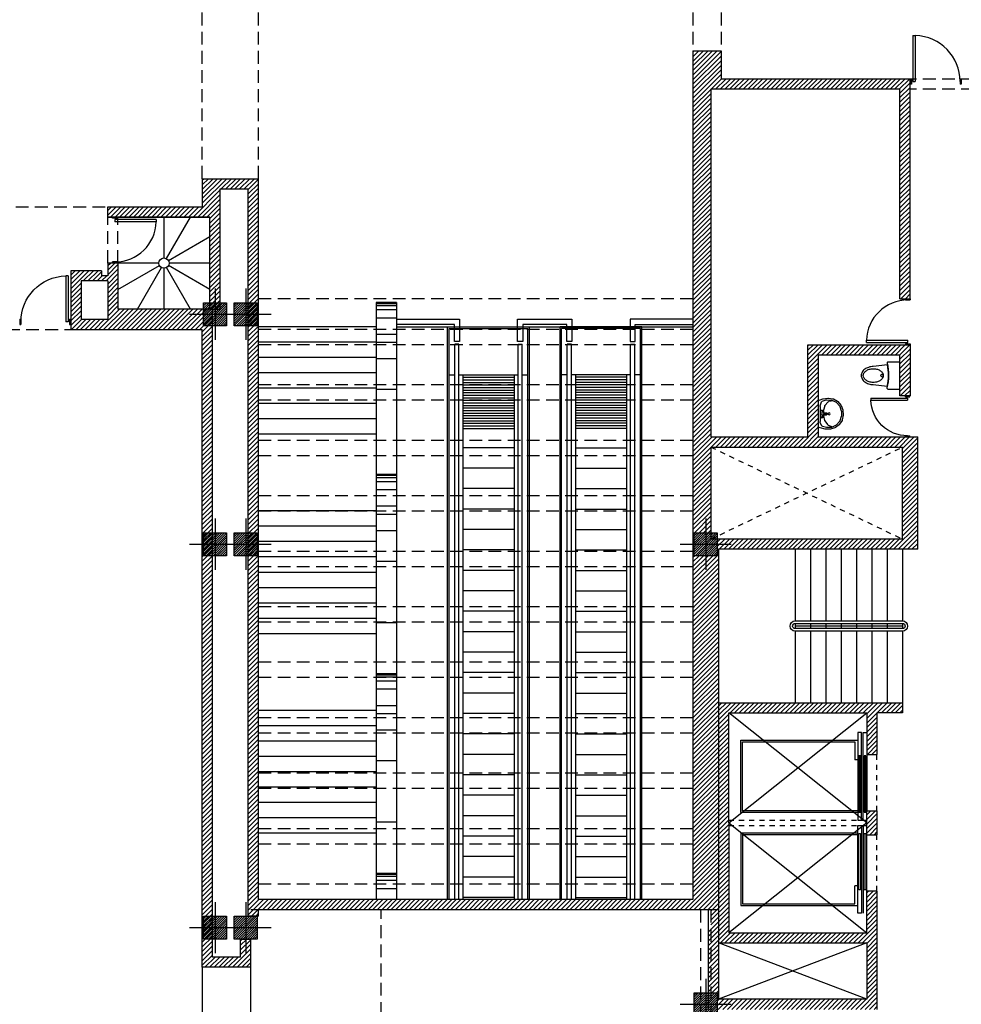
# Model space of a CAD drawing. Units: millimetres. Extents: x -1 to 166, y -10 to 76.
# Drawn here: x 62 to 80, y 45 to 64 of the extents above; entities that cross this region are included whole.
import ezdxf

# ---------------------------------------------------------------- set-up
doc = ezdxf.new("R2010")
doc.units = ezdxf.units.MM
doc.linetypes.add('HIDDEN', pattern=[0.375, 0.25, -0.125])
for name, color, linetype in [('M14 Planta alta$0$Barandal', 1, 'Continuous'), ('M14 Planta alta$0$columnas', 2, 'Continuous'), ('M14 Planta alta$0$elevador', 1, 'Continuous'), ('M14 Planta alta$0$escaleras', 5, 'Continuous'), ('M14 Planta alta$0$HATCH', 8, 'Continuous'), ('M14 Planta alta$0$MB', 4, 'Continuous'), ('M14 Planta alta$0$MUEBAN', 2, 'Continuous'), ('M14 Planta alta$0$Muebles', 1, 'Continuous'), ('M14 Planta alta$0$Muros', 6, 'Continuous'), ('M14 Planta alta$0$PISO', 5, 'Continuous'), ('M14 Planta alta$0$Proy', 1, 'HIDDEN'), ('M14 Planta alta$0$Puertas', 1, 'Continuous'), ('M14 Planta alta$0$TRAMA', 7, 'Continuous'), ('M14 Planta alta$1$escaleras', 5, 'Continuous'), ('M14 Planta alta$1$Muros', 6, 'Continuous'), ('Muros', 6, 'Continuous')]:
    doc.layers.add(name, color=color, linetype=linetype)
pattern_1 = [(45, (-0.02047, -0.009093), (-0.04490128, 0.04490128), [])]

# ---------------------------------------------------------------- blocks, each defined once
blk = doc.blocks.new('M14 Planta alta$0$esc-elec-cortada')
at = {"layer": 'M14 Planta alta$1$escaleras', "color": 1, "linetype": 'Continuous'}
for p, q in [((-11.2, 0), (0, 0)), ((0, 0), (0, -1.6)), ((-11.2, -0.03), (-0.03, -0.03)), ((-11.2, -0.141), (-0.335, -0.141)), ((-0.935, -0.03), (-0.935, -0.141)), ((-0.335, -0.221), (-0.335, -0.141)), ((-0.03, -0.03), (-0.03, -1.57)), ((-11.2, -0.221), (-0.335, -0.221)), ((-11.2, -0.221), (-0.335, -0.221)), ((-0.935, -0.3), (-11.2, -0.3)), ((-11.1615, -1.3), (-11.1615, -0.3)), ((-10.7615, -1.3), (-10.7615, -0.3)), ((-10.3615, -1.3), (-10.3615, -0.3)), ((-9.9615, -1.3), (-9.9615, -0.3)), ((-9.5615, -1.3), (-9.5615, -0.3)), ((-9.1615, -1.3), (-9.1615, -0.3)), ((-8.7615, -1.3), (-8.7615, -0.3)), ((-8.3615, -1.3), (-8.3615, -0.3)), ((-7.9615, -1.3), (-7.9615, -0.3)), ((-7.5615, -1.3), (-7.5615, -0.3)), ((-7.1615, -1.3), (-7.1615, -0.3)), ((-6.7615, -1.3), (-6.7615, -0.3)), ((-6.3615, -1.3), (-6.3615, -0.3)), ((-5.9615, -1.3), (-5.9615, -0.3)), ((-5.5615, -1.3), (-5.5615, -0.3)), ((-5.1615, -1.3), (-5.1615, -0.3)), ((-4.7615, -1.3), (-4.7615, -0.3)), ((-4.3615, -1.3), (-4.3615, -0.3)), ((-3.9615, -1.3), (-3.9615, -0.3)), ((-3.5615, -1.3), (-3.5615, -0.3)), ((-3.1615, -1.3), (-3.1615, -0.3)), ((-2.7615, -1.3), (-2.7615, -0.3)), ((-2.3615, -1.3), (-2.3615, -0.3)), ((-1.985, -0.3), (-1.985, -1.3)), ((-1.935, -0.3), (-1.935, -1.3)), ((-1.885, -0.3), (-1.885, -1.3)), ((-1.835, -0.3), (-1.835, -1.3)), ((-1.785, -0.3), (-1.785, -1.3)), ((-1.735, -0.3), (-1.735, -1.3)), ((-1.685, -0.3), (-1.685, -1.3)), ((-1.635, -0.3), (-1.635, -1.3)), ((-1.585, -0.3), (-1.585, -1.3)), ((-1.535, -0.3), (-1.535, -1.3)), ((-1.485, -0.3), (-1.485, -1.3)), ((-1.435, -0.3), (-1.435, -1.3)), ((-1.385, -0.3), (-1.385, -1.3)), ((-1.335, -0.3), (-1.335, -1.3)), ((-1.285, -0.3), (-1.285, -1.3)), ((-1.235, -0.3), (-1.235, -1.3)), ((-1.185, -0.3), (-1.185, -1.3)), ((-1.135, -0.3), (-1.135, -1.3)), ((-1.085, -0.3), (-1.085, -1.3)), ((-1.035, -0.3), (-1.035, -1.3)), ((-0.985, -0.3), (-0.985, -1.3)), ((-0.935, -0.221), (-0.935, -1.379)), ((-0.935, -1.3), (-11.2, -1.3)), ((-11.2, -1.379), (-0.335, -1.379)), ((-11.2, -1.459), (-0.335, -1.459)), ((-0.935, -1.459), (-0.935, -1.57)), ((-0.335, -1.379), (-0.335, -1.459)), ((-11.2, -1.57), (-0.03, -1.57)), ((-11.2, -1.6), (0, -1.6))]:
    blk.add_line(p, q, dxfattribs=at)
blk = doc.blocks.new('M14 Planta alta$0$puerta')
for p, q in [((-0.305, 0.447), (-0.305, -0.453)), ((-0.305, 0.447), (-0.255, 0.447)), ((-0.255, 0.447), (-0.255, -0.453)), ((-0.33, -0.403), (-0.355, -0.403)), ((-0.355, -0.403), (-0.355, -0.503)), ((-0.33, -0.503), (-0.355, -0.503)), ((-0.33, -0.403), (-0.33, -0.503)), ((-0.305, -0.453), (-0.255, -0.453)), ((0.645, -0.403), (0.62, -0.403)), ((0.62, -0.403), (0.62, -0.503)), ((0.645, -0.503), (0.62, -0.503)), ((0.645, -0.403), (0.645, -0.503))]:
    blk.add_line(p, q)
blk.add_arc((-0.28, -0.453), 0.9, 0, 88.4082)
blk = doc.blocks.new('M14 Planta alta$0$c45')
at = {"layer": 'M14 Planta alta$0$columnas'}
h = blk.add_hatch(dxfattribs=at)
h.set_pattern_fill('ANSI31', color=30, scale=0.01, style=0)
h.paths.add_polyline_path([(-0.225, 0.225), (0.225, 0.225), (0.225, -0.225), (-0.225, -0.225)])
at = {"layer": 'M14 Planta alta$0$columnas', "color": 7}
blk.add_lwpolyline([(-0.225, 0.225), (0.225, 0.225), (0.225, -0.225), (-0.225, -0.225)], close=True, dxfattribs=at)
at = {"layer": 'M14 Planta alta$0$TRAMA', "color": 5}
for p, q in [((0, 0.5), (0, -0.5)), ((0, 0.5), (0, -0.5)), ((-0.5, 0), (0.5, 0)), ((-0.5, 0), (0.5, 0)), ((-0.5, 0), (0.5, 0))]:
    blk.add_line(p, q, dxfattribs=at)
blk = doc.blocks.new('M14 Planta alta$0$WC1')
for points in [[(0.264, -0.02, 0.414214), (0.244, 0), (-0.244, 0, 0.414214), (-0.264, -0.02), (-0.264, -0.235, 0.488901), (-0.239, -0.254, -0.125962), (0.239, -0.255, 0.490442), (0.264, -0.236)], [(0.208, -0.248, 0.109414), (-0.208, -0.247), (-0.178, -0.523, 0.074257), (-0.16, -0.615, 0.085366), (-0.123, -0.689, 0.106188), (-0.063, -0.741, 0.12633), (0, -0.758, 0.12633), (0.063, -0.741, 0.106188), (0.123, -0.689, 0.085366), (0.16, -0.615, 0.074257), (0.178, -0.523)], [(0.045, -0.339, -0.106188), (0.092, -0.381, -0.085366), (0.123, -0.442, -0.074848), (0.135, -0.523, -0.074848), (0.123, -0.604, -0.085366), (0.092, -0.665, -0.106188), (0.045, -0.706, -0.127728), (0.001, -0.718, -0.127728), (-0.044, -0.706, -0.106188), (-0.091, -0.665, -0.085366), (-0.122, -0.604, -0.074848), (-0.134, -0.523, -0.074848), (-0.122, -0.442, -0.085366), (-0.091, -0.381, -0.106188), (-0.044, -0.339, -0.127728), (0.001, -0.328, -0.127728)], [(0.023, -0.351, 0.029567), (0.028, -0.332, 0.074748), (0.001, -0.328, 0.074748), (-0.026, -0.332, 0.029567), (-0.021, -0.351, 0.058615), (-0.012, -0.372, 0.571081), (0.014, -0.372, 0.058615)]]:
    blk.add_lwpolyline(points, format="xyb", close=True)
blk = doc.blocks.new('M14 Planta alta$0$MONO-MAN')
for p, q in [((0.067, 0.073), (0.067, 0.029)), ((0.076, 0.082), (0.076, 0.051)), ((0.094, 0.082), (0.094, 0.051)), ((0.103, 0.073), (0.103, 0.029)), ((0.13, 0.094), (0.132, 0.094))]:
    blk.add_line(p, q)
blk.add_lwpolyline([(0.037, 0.149), (0.132, 0.149, -1), (0.132, 0.094)], format="xyb")
for centre, radius, start, end in [((0.037, 0.122), 0.0275, 90, 272.9382), ((0.037, 0.122), 0.0175, 90, 270), ((0.04, 0.074), 0.02, 36.2554, 92.9382), ((0.098, 0.117), 0.0523, 216.2554, 230.6885), ((0.085, 0.115), 0.0245, 311.05, 229.0947), ((0.062, 0.073), 0.005, 0, 51.5214), ((0.085, 0.029), 0.018, 180, 0), ((0.056, 0.082), 0.02, 0, 49.0947), ((0.085, 0.039), 0.0135, 140.1277, 39.8723), ((0.071, 0.051), 0.005, 320.1277, 0), ((0.114, 0.082), 0.02, 131.05, 180), ((0.099, 0.051), 0.005, 180, 219.8723), ((0.108, 0.073), 0.005, 128.4786, 180), ((0.072, 0.117), 0.0523, 309.3115, 323.6832), ((0.13, 0.074), 0.02, 90, 143.6832), ((0.132, 0.122), 0.0175, 270, 90)]:
    blk.add_arc(centre, radius, start, end)
blk = doc.blocks.new('M14 Planta alta$0$LAVABOP')
for p, q in [((-0.239, 0), (0.239, 0)), ((-0.296, -0.097), (-0.31, -0.19)), ((-0.267, -0.019), (-0.294, -0.091)), ((-0.276, -0.17), (-0.267, -0.26)), ((-0.249, -0.08), (-0.275, -0.158)), ((-0.16, -0.038), (-0.233, -0.063)), ((-0.231, -0.189), (-0.168, -0.135)), ((-0.157, -0.13), (-0.07, -0.103)), ((-0.147, -0.035), (0.151, -0.035)), ((-0.062, -0.101), (-0.031, -0.101)), ((0.041, -0.101), (0.129, -0.126)), ((0.138, -0.13), (0.208, -0.18)), ((0.229, -0.063), (0.166, -0.039)), ((0.268, -0.16), (0.244, -0.081)), ((0.264, -0.26), (0.269, -0.17)), ((0.274, -0.039), (0.267, -0.02)), ((0.299, -0.133), (0.274, -0.039)), ((0.3, -0.233), (0.3, -0.141)), ((-0.31, -0.199), (-0.296, -0.289)), ((-0.293, -0.299), (-0.251, -0.377)), ((-0.265, -0.269), (-0.227, -0.35)), ((-0.254, -0.296), (-0.242, -0.208)), ((-0.22, -0.359), (-0.155, -0.419)), ((0.148, -0.419), (0.214, -0.359)), ((0.213, -0.411), (0.267, -0.337)), ((0.219, -0.194), (0.252, -0.279)), ((0.22, -0.351), (0.261, -0.272)), ((0.252, -0.279), (0.248, -0.297)), ((0.272, -0.328), (0.299, -0.242)), ((-0.243, -0.387), (-0.173, -0.442)), ((-0.165, -0.447), (-0.08, -0.48)), ((-0.144, -0.425), (-0.059, -0.451)), ((-0.071, -0.482), (0.02, -0.49)), ((-0.05, -0.453), (0.041, -0.453)), ((0.028, -0.489), (0.117, -0.47)), ((0.05, -0.452), (0.136, -0.425)), ((0.127, -0.467), (0.204, -0.419))]:
    blk.add_line(p, q)
blk.add_circle((0, -0.215), 0.0214)
for centre, start, end in [((-0.28, -0.194), 171.4773, 188.4713), ((-0.266, -0.101), 159.211, 171.4773), ((-0.247, -0.167), 161.1863, 185.7221), ((-0.239, -0.03), 90, 159.211), ((-0.22, -0.09), 115.6828, 161.1863), ((-0.212, -0.212), 130.2119, 172.2837), ((-0.148, -0.158), 107.1129, 130.2119), ((-0.147, -0.065), 90, 115.6828), ((-0.061, -0.131), 91.1572, 107.1129), ((0.033, -0.129), 73.7002, 91.1572), ((0.12, -0.155), 55.121, 73.7002), ((0.151, -0.065), 61.1645, 90), ((0.191, -0.204), 21.0686, 55.121), ((0.215, -0.09), 17.0841, 61.1645), ((0.239, -0.03), 20.045, 90), ((0.239, -0.169), 356.8401, 17.0841), ((0.27, -0.141), 0.066, 14.9004), ((-0.266, -0.285), 188.4713, 207.9903), ((-0.238, -0.257), 185.7221, 205.0076), ((-0.225, -0.363), 207.9903, 231.7749), ((-0.2, -0.337), 205.0076, 227.7837), ((0.194, -0.337), 312.0073, 332.8136), ((0.234, -0.258), 332.8136, 356.8401), ((0.243, -0.319), 323.5359, 342.6787), ((0.27, -0.233), 342.6787, 0.066), ((-0.154, -0.419), 231.7749, 248.5372), ((-0.135, -0.396), 227.7837, 252.8681), ((-0.069, -0.452), 248.5372, 265.0858), ((-0.05, -0.423), 252.8681, 269.5453), ((0.022, -0.46), 265.0858, 282.1066), ((0.041, -0.423), 269.5453, 287.1829), ((0.111, -0.441), 282.1066, 301.5607), ((0.128, -0.397), 287.1829, 312.0073), ((0.189, -0.393), 301.5607, 323.5359)]:
    blk.add_arc(centre, 0.03, start, end)
blk.add_blockref('M14 Planta alta$0$MONO-MAN', (-0.085, -0.19))
blk = doc.blocks.new('M14 Planta alta$0$DEPTO 4-VER30$0$puerta')
for p, q in [((-0.305, 0.397), (-0.305, -0.503)), ((-0.305, 0.397), (-0.255, 0.397)), ((-0.255, 0.397), (-0.255, -0.503)), ((-0.33, -0.453), (-0.355, -0.453)), ((-0.33, -0.553), (-0.355, -0.553)), ((-0.33, -0.453), (-0.33, -0.553)), ((-0.305, -0.503), (-0.255, -0.503)), ((0.645, -0.453), (0.62, -0.453)), ((0.62, -0.453), (0.62, -0.553)), ((0.645, -0.553), (0.62, -0.553))]:
    blk.add_line(p, q)
blk.add_arc((-0.28, -0.503), 0.9, 0, 88.4082)

msp = doc.modelspace()

# ---------------------------------------------------------------- hatches: boundary and pattern name
at = {"layer": 'M14 Planta alta$0$HATCH'}
h = msp.add_hatch(dxfattribs=at)
h.set_pattern_fill('ANSI31', color=256, scale=0.02, style=0)
h.set_pattern_definition(pattern_1)
h.paths.add_polyline_path([(75.08, 63.641), (74.83, 63.641), (74.83, 58.491), (75.08, 58.491)])
h.paths.add_polyline_path([(75.38, 63.641), (75.08, 63.641), (75.08, 58.491), (75.18, 58.491), (75.18, 62.891), (78.88, 62.891), (78.88, 58.791), (79.08, 58.791), (79.08, 62.991), (79.08, 62.991), (79.08, 63.091), (75.38, 63.091)])
h.paths.add_polyline_path([(79.08, 57.891), (77.08, 57.891), (77.08, 56.091), (75.18, 56.091), (75.18, 58.491), (75.08, 58.491), (75.08, 54.216), (75.18, 54.216), (75.18, 55.891), (78.93, 55.891), (78.93, 55.891), (78.93, 54.091), (78.93, 54.091), (75.305, 54.091), (75.305, 53.991), (75.58, 53.991), (79.23, 53.991), (79.23, 56.091), (77.28, 56.091), (77.28, 57.691), (78.88, 57.691), (78.88, 56.891), (79.08, 56.891)])
h.paths.add_polyline_path([(75.08, 54.491), (75.08, 58.491), (74.83, 58.491), (74.83, 53.991), (74.855, 53.991), (74.855, 54.216), (75.08, 54.216), (75.08, 54.491)])
h.paths.add_polyline_path([(79.23, 53.991), (75.305, 53.991), (75.305, 53.766), (75.08, 53.766), (75.08, 52.774), (75.33, 52.774), (75.33, 53.891), (79.23, 53.891)])
h.paths.add_polyline_path([(75.08, 53.491), (75.08, 53.766), (74.855, 53.766), (74.855, 53.991), (74.83, 53.991), (74.83, 52.774), (75.08, 52.774), (75.08, 53.491)])
h = msp.add_hatch(dxfattribs=at)
h.set_pattern_fill('ANSI31', color=256, scale=0.02, style=0)
h.set_pattern_definition(pattern_1)
h.paths.add_polyline_path([(65.43, 58.591), (65.38, 58.591), (63.58, 58.591), (63.58, 59.491), (63.38, 59.491), (63.38, 59.241), (63.257, 59.241), (63.257, 59.341), (62.657, 59.341), (62.657, 58.191), (65.23, 58.191), (65.23, 45.716), (66.18, 45.716), (66.18, 46.266), (65.98, 46.266), (65.98, 45.916), (65.43, 45.916), (65.43, 58.266)])
h.paths.add_polyline_path([(63.38, 58.391), (62.857, 58.391), (62.857, 59.141), (63.38, 59.141)], flags=16)
h.paths.add_polyline_path([(65.58, 60.941), (66.13, 60.941), (66.13, 46.716), (66.33, 46.716), (66.33, 46.841), (75.33, 46.841), (75.33, 48.391), (75.33, 50.891), (75.33, 52.773), (74.83, 52.773), (74.83, 47.041), (66.33, 47.041), (66.33, 61.141), (65.23, 61.141), (65.23, 60.591), (63.38, 60.591), (63.38, 60.391), (65.379, 60.391), (65.38, 60.391), (65.38, 58.591), (65.58, 58.591)])
h = msp.add_hatch(dxfattribs=at)
h.set_pattern_fill('ANSI31', color=256, scale=0.02, style=0)
h.set_pattern_definition(pattern_1)
h.paths.add_polyline_path([(78.93, 50.891), (75.33, 50.891), (75.33, 46.491), (75.53, 46.491), (75.53, 48.541), (75.53, 50.691), (78.23, 50.691), (78.23, 49.876), (78.43, 49.876), (78.43, 50.691), (78.93, 50.691)])
h.paths.add_polyline_path([(78.43, 48.776), (78.23, 48.776), (78.23, 48.306), (78.43, 48.306)], flags=17)
h.paths.add_polyline_path([(78.43, 47.206), (78.23, 47.206), (78.23, 46.491), (78.43, 46.491)])
h.paths.add_polyline_path([(78.43, 46.491), (78.23, 46.491), (78.23, 46.391), (75.53, 46.391), (75.53, 46.491), (75.33, 46.491), (75.33, 46.191), (78.23, 46.191), (78.23, 45.091), (75.33, 45.091), (75.33, 46.191), (75.33, 46.491), (75.18, 46.491), (75.18, 45.216), (75.305, 45.216), (75.305, 44.991), (75.58, 44.991), (78.43, 44.991)])
h.paths.add_polyline_path([(75.33, 46.841), (75.18, 46.841), (75.18, 46.491), (75.33, 46.491)])
h.paths.add_polyline_path([(75.18, 46.491), (75.13, 46.491), (75.13, 45.216), (75.18, 45.216)])
h.paths.add_polyline_path([(78.43, 44.991), (75.305, 44.991), (75.305, 44.891), (78.43, 44.891)])

# ---------------------------------------------------------------- linework, layer by layer
at = {"layer": 'M14 Planta alta$0$Barandal', "elevation": 0}
for points in [[(78.93, 52.291), (76.83, 52.291, -1), (76.83, 52.491), (78.93, 52.491, -1)], [(78.93, 52.341), (76.83, 52.341, -1), (76.83, 52.441), (78.93, 52.441, -1)]]:
    msp.add_lwpolyline(points, format="xyb", close=True, dxfattribs=at)
at = {"layer": 'M14 Planta alta$0$elevador'}
for p, q in [((78.23, 48.541), (75.53, 50.691)), ((75.53, 48.541), (78.23, 50.691)), ((78.16, 48.591), (78.16, 50.311)), ((78.16, 50.311), (78.23, 50.311)), ((77.999, 50.126), (77.999, 49.776)), ((78.055, 49.776), (77.999, 49.776)), ((78.23, 48.541), (75.53, 46.391)), ((75.53, 48.541), (78.23, 46.391)), ((78.16, 48.591), (78.23, 48.591)), ((78.16, 48.491), (78.16, 46.771)), ((78.16, 48.491), (78.23, 48.491)), ((77.999, 46.956), (77.999, 47.306)), ((78.055, 47.306), (77.999, 47.306))]:
    msp.add_line(p, q, dxfattribs=at)
at = {"layer": 'M14 Planta alta$0$elevador', "elevation": 0}
for points in [[(78.055, 48.591), (78.125, 48.591), (78.125, 50.311), (78.055, 50.311), (78.055, 48.591)], [(78.055, 48.741), (75.764, 48.741), (75.764, 50.161), (78.055, 50.161)], [(78.055, 48.776), (75.799, 48.776), (75.799, 50.126), (77.999, 50.126)], [(78.055, 48.491), (78.125, 48.491), (78.125, 46.771), (78.055, 46.771), (78.055, 48.491)], [(78.055, 48.341), (75.764, 48.341), (75.764, 46.921), (78.055, 46.921)], [(78.055, 48.306), (75.799, 48.306), (75.799, 46.956), (77.999, 46.956)]]:
    msp.add_lwpolyline(points, dxfattribs=at)
at = {"layer": 'M14 Planta alta$0$elevador', "color": 8, "elevation": 0}
for points in [[(78.106, 48.751), (78.106, 49.851), (78.073, 49.851), (78.073, 48.751)], [(78.211, 48.751), (78.211, 49.851), (78.178, 49.851), (78.178, 48.751)], [(78.106, 48.331), (78.106, 47.231), (78.073, 47.231), (78.073, 48.331)], [(78.211, 48.331), (78.211, 47.231), (78.178, 47.231), (78.178, 48.331)]]:
    msp.add_lwpolyline(points, close=True, dxfattribs=at)
at = {"layer": 'M14 Planta alta$0$escaleras', "color": 1, "linetype": 'Continuous'}
for p, q in [((71.33, 47.079), (70.33, 47.079)), ((71.33, 47.079), (70.33, 47.079)), ((72.53, 47.079), (73.53, 47.079)), ((72.53, 47.079), (73.53, 47.079))]:
    msp.add_line(p, q, dxfattribs=at)
at = {"layer": 'M14 Planta alta$0$HATCH'}
for p, q in [((65.38, 58.591), (65.58, 58.591)), ((65.43, 58.266), (65.43, 58.591)), ((65.98, 46.266), (66.18, 46.266))]:
    msp.add_line(p, q, dxfattribs=at)
at = {"layer": 'M14 Planta alta$0$MB', "linetype": 'ByBlock', "ltscale": 3}
for p, q in [((68.629, 58.721, 0), (68.629, 47.041)), ((69.029, 58.721, 0), (68.629, 58.721, 0)), ((69.029, 58.721, 0), (69.029, 47.041)), ((68.629, 55.359, 0), (69.029, 55.359, 0)), ((68.629, 51.459, 0), (69.029, 51.459, 0)), ((68.629, 47.559, 0), (69.029, 47.559, 0)), ((65.23, 45.716), (65.23, 41.716))]:
    msp.add_line(p, q, dxfattribs=at)
at = {"layer": 'M14 Planta alta$0$MB', "color": 8}
for p, q in [((68.629, 58.701, 0), (69.029, 58.701, 0)), ((68.629, 58.661, 0), (69.029, 58.661, 0)), ((68.629, 58.581, 0), (69.029, 58.581, 0)), ((68.629, 58.421, 0), (69.029, 58.421, 0)), ((68.629, 58.101, 0), (69.029, 58.101, 0)), ((68.629, 57.941, 0), (69.029, 57.941, 0)), ((68.629, 57.621, 0), (69.029, 57.621, 0)), ((68.629, 57.021, 0), (69.029, 57.021, 0)), ((68.629, 55.339, 0), (69.029, 55.339, 0)), ((68.629, 55.299, 0), (69.029, 55.299, 0)), ((68.629, 55.219, 0), (69.029, 55.219, 0)), ((68.629, 55.059, 0), (69.029, 55.059, 0)), ((68.629, 54.739, 0), (69.029, 54.739, 0)), ((68.629, 54.579, 0), (69.029, 54.579, 0)), ((68.629, 54.259, 0), (69.029, 54.259, 0)), ((68.629, 53.659, 0), (69.029, 53.659, 0)), ((68.629, 52.459, 0), (69.029, 52.459, 0)), ((68.629, 51.439, 0), (69.029, 51.439, 0)), ((68.629, 51.399, 0), (69.029, 51.399, 0)), ((68.629, 51.319, 0), (69.029, 51.319, 0)), ((68.629, 51.159, 0), (69.029, 51.159, 0)), ((68.629, 50.839, 0), (69.029, 50.839, 0)), ((68.629, 50.679, 0), (69.029, 50.679, 0)), ((68.629, 50.359, 0), (69.029, 50.359, 0)), ((68.629, 49.759, 0), (69.029, 49.759, 0)), ((68.629, 48.559, 0), (69.029, 48.559, 0)), ((68.629, 47.539, 0), (69.029, 47.539, 0)), ((68.629, 47.499, 0), (69.029, 47.499, 0)), ((68.629, 47.419, 0), (69.029, 47.419, 0)), ((68.629, 47.259, 0), (69.029, 47.259, 0))]:
    msp.add_line(p, q, dxfattribs=at)
at = {"layer": 'M14 Planta alta$0$MB', "color": 1}
for p, q in [((78.23, 45.091), (75.33, 46.191)), ((78.23, 46.191), (75.33, 45.091))]:
    msp.add_line(p, q, dxfattribs=at)
at = {"layer": 'M14 Planta alta$0$MB'}
msp.add_line((66.18, 41.716), (66.18, 45.716), dxfattribs=at)
at = {"layer": 'M14 Planta alta$0$Muros', "linetype": 'ByBlock', "ltscale": 3}
for p, q in [((74.83, 47.041), (66.33, 47.041)), ((75.33, 46.841), (66.18, 46.841))]:
    msp.add_line(p, q, dxfattribs=at)
at = {"layer": 'M14 Planta alta$0$PISO'}
for p, q in [((78.23, 49.876), (78.23, 48.776)), ((78.23, 47.206), (78.23, 48.306))]:
    msp.add_line(p, q, dxfattribs=at)
at = {"layer": 'M14 Planta alta$0$Proy'}
for p, q in [((65.23, 61.141), (65.23, 66.641)), ((66.33, 61.141), (66.33, 66.641)), ((74.83, 66.641), (74.83, 63.641)), ((75.38, 66.641), (75.38, 63.641)), ((81.08, 63.091), (79.08, 63.091)), ((81.08, 62.891), (79.08, 62.891)), ((13.58, 60.591), (63.38, 60.591)), ((63.38, 59.491), (63.38, 60.391)), ((63.58, 59.491), (63.58, 60.391)), ((74.83, 58.791), (66.33, 58.791)), ((60.657, 58.191), (62.657, 58.191)), ((74.83, 58.191), (66.33, 58.191)), ((68.73, 40.661), (68.73, 46.841)), ((74.98, 46.841), (74.98, 40.699)), ((75.18, 46.841), (75.18, 40.499))]:
    msp.add_line(p, q, dxfattribs=at)
at = {"layer": 'M14 Planta alta$0$Proy', "color": 8}
for p, q in [((74.83, 57.891), (66.33, 57.891)), ((74.83, 57.106), (66.33, 57.106)), ((74.83, 56.806), (66.33, 56.806)), ((74.83, 56.021), (66.33, 56.021)), ((74.83, 55.721), (66.33, 55.721)), ((74.83, 54.936), (66.33, 54.936)), ((74.83, 54.636), (66.33, 54.636)), ((74.83, 53.851), (66.33, 53.851)), ((74.83, 53.551), (66.33, 53.551)), ((74.83, 52.766), (66.33, 52.766)), ((74.83, 52.466), (66.33, 52.466)), ((74.83, 51.681), (66.33, 51.681)), ((74.83, 51.381), (66.33, 51.381)), ((74.83, 50.596), (66.33, 50.596)), ((74.83, 50.296), (66.33, 50.296)), ((74.83, 49.511), (66.33, 49.511)), ((74.83, 49.211), (66.33, 49.211)), ((74.83, 48.426), (66.33, 48.426)), ((74.83, 48.126), (66.33, 48.126)), ((74.83, 47.341), (66.33, 47.341))]:
    msp.add_line(p, q, dxfattribs=at)
at = {"layer": 'M14 Planta alta$0$Proy', "ltscale": 0.05}
for p, q in [((75.18, 55.891), (78.93, 54.091)), ((75.18, 54.091), (78.93, 55.891)), ((78.43, 48.776), (78.43, 49.876)), ((75.53, 48.591), (78.23, 48.591)), ((75.53, 48.491), (78.23, 48.491)), ((78.43, 47.206), (78.43, 48.306))]:
    msp.add_line(p, q, dxfattribs=at)
at = {"layer": 'M14 Planta alta$1$escaleras'}
for p, q in [((64.48, 60.391), (64.48, 59.591)), ((64.53, 59.578), (64.999, 60.391)), ((64.566, 59.541), (65.38, 60.011)), ((64.38, 59.491), (63.58, 59.491)), ((63.58, 58.971), (64.393, 59.441)), ((63.96, 58.591), (64.43, 59.404)), ((64.48, 59.391), (64.48, 58.591)), ((64.999, 58.591), (64.53, 59.404)), ((65.38, 58.971), (64.566, 59.441)), ((65.38, 59.491), (64.58, 59.491)), ((68.629, 58.241), (66.33, 58.241)), ((68.629, 57.941), (66.33, 57.941)), ((68.629, 57.641), (66.33, 57.641)), ((68.629, 57.341), (66.33, 57.341)), ((68.629, 57.041), (66.33, 57.041)), ((68.629, 56.741), (66.33, 56.741)), ((68.629, 56.441), (66.33, 56.441)), ((68.629, 56.141), (66.33, 56.141)), ((68.629, 54.641), (66.33, 54.641)), ((68.629, 54.341), (66.33, 54.341)), ((68.629, 54.041), (66.33, 54.041)), ((68.629, 53.741), (66.33, 53.741)), ((68.629, 53.741), (66.33, 53.741)), ((76.83, 53.891), (76.83, 52.491)), ((77.13, 53.891), (77.13, 52.491)), ((77.43, 53.891), (77.43, 52.491)), ((77.73, 53.891), (77.73, 52.491)), ((78.03, 53.891), (78.03, 52.491)), ((78.33, 53.891), (78.33, 52.491)), ((78.63, 53.891), (78.63, 52.491)), ((78.93, 53.891), (78.93, 52.491)), ((68.629, 53.441), (66.33, 53.441)), ((68.629, 53.141), (66.33, 53.141)), ((68.629, 52.841), (66.33, 52.841)), ((68.629, 52.541), (66.33, 52.541)), ((76.83, 52.441), (76.83, 52.341)), ((78.93, 52.391), (76.83, 52.391)), ((77.13, 52.441), (77.13, 52.341)), ((77.43, 52.441), (77.43, 52.341)), ((77.73, 52.441), (77.73, 52.341)), ((78.03, 52.441), (78.03, 52.341)), ((78.33, 52.441), (78.33, 52.341)), ((78.63, 52.441), (78.63, 52.341)), ((78.93, 52.441), (78.93, 52.391)), ((78.93, 52.391), (78.93, 52.341)), ((68.629, 52.241), (66.33, 52.241)), ((76.83, 52.291), (76.83, 50.891)), ((77.13, 52.291), (77.13, 50.891)), ((77.43, 52.291), (77.43, 50.891)), ((77.73, 52.291), (77.73, 50.891)), ((77.73, 52.291), (77.73, 50.891)), ((78.03, 52.291), (78.03, 50.891)), ((78.33, 52.291), (78.33, 50.891)), ((78.63, 52.291), (78.63, 50.891)), ((78.93, 52.291), (78.93, 50.891)), ((68.629, 50.741), (66.33, 50.741)), ((68.629, 50.441), (66.33, 50.441)), ((68.629, 50.141), (66.33, 50.141)), ((68.629, 49.841), (66.33, 49.841)), ((68.629, 49.541), (66.33, 49.541)), ((68.629, 49.241), (66.33, 49.241)), ((68.629, 48.941), (66.33, 48.941)), ((68.629, 48.941), (66.33, 48.941)), ((68.629, 48.641), (66.33, 48.641)), ((68.629, 48.341), (66.33, 48.341))]:
    msp.add_line(p, q, dxfattribs=at)
at = {"layer": 'M14 Planta alta$1$escaleras', "linetype": 'ByBlock', "ltscale": 3}
msp.add_line((69.03, 58.241), (74.83, 58.241), dxfattribs=at)
at = {"layer": 'M14 Planta alta$1$escaleras', "linetype": 'Continuous', "elevation": 0}
for points in [[(69.03, 58.391), (70.261, 58.391), (70.261, 57.956), (70.161, 57.956), (70.161, 58.291), (69.03, 58.291)], [(69.03, 58.391), (70.261, 58.391), (70.261, 57.956), (70.161, 57.956), (70.161, 58.291), (69.03, 58.291)], [(71.399, 58.391), (72.461, 58.391), (72.461, 57.956), (72.361, 57.956), (72.361, 58.291), (71.499, 58.291), (71.499, 58.291), (71.499, 57.956), (71.399, 57.956), (71.399, 58.391)], [(71.399, 58.391), (72.461, 58.391), (72.461, 57.956), (72.361, 57.956), (72.361, 58.291), (71.499, 58.291), (71.499, 58.291), (71.499, 57.956), (71.399, 57.956), (71.399, 58.391)], [(74.83, 58.391), (73.599, 58.391), (73.599, 57.956), (73.699, 57.956), (73.699, 58.291), (74.83, 58.291)], [(74.83, 58.391), (73.599, 58.391), (73.599, 57.956), (73.699, 57.956), (73.699, 58.291), (74.83, 58.291)]]:
    msp.add_lwpolyline(points, dxfattribs=at)
at = {"layer": 'M14 Planta alta$1$Muros', "linetype": 'ByBlock', "ltscale": 3}
for p, q in [((74.83, 63.641), (74.83, 47.041)), ((74.83, 63.641), (75.38, 63.641)), ((75.38, 63.641), (75.38, 63.091)), ((79.08, 63.091), (75.38, 63.091)), ((78.88, 62.891), (75.18, 62.891)), ((65.23, 61.141), (66.33, 61.141)), ((65.23, 61.141), (65.23, 60.591)), ((66.33, 47.041), (66.33, 61.141)), ((65.58, 60.941), (66.13, 60.941)), ((65.58, 58.591), (65.58, 60.941)), ((66.13, 46.716), (66.13, 60.941)), ((63.38, 60.391), (63.38, 60.591)), ((63.38, 60.591), (65.229, 60.591)), ((65.38, 60.391), (63.38, 60.391)), ((63.38, 60.391), (65.379, 60.391)), ((65.38, 58.591), (65.38, 60.391)), ((63.257, 59.341), (62.657, 59.341)), ((62.657, 59.341), (62.657, 58.191)), ((63.257, 59.341), (63.257, 59.241)), ((63.58, 59.491), (63.38, 59.491)), ((63.38, 59.491), (63.38, 59.241)), ((63.58, 59.491), (63.58, 58.591)), ((62.857, 59.141), (62.857, 58.391)), ((63.38, 59.141), (62.857, 59.141)), ((63.38, 59.241), (63.257, 59.241)), ((63.38, 59.141), (63.38, 58.391)), ((78.88, 58.791), (79.08, 58.791)), ((65.379, 58.591), (63.58, 58.591)), ((62.857, 58.391), (63.38, 58.391)), ((65.23, 45.716), (65.23, 58.191)), ((65.43, 45.916), (65.43, 58.266)), ((79.23, 53.891), (79.23, 56.091)), ((75.18, 55.891), (75.18, 54.091)), ((78.93, 54.091), (75.18, 54.091)), ((78.43, 47.206), (78.23, 47.206)), ((78.43, 47.206), (78.43, 44.891)), ((74.83, 47.041), (66.33, 47.041)), ((74.83, 47.041), (66.33, 47.041)), ((74.83, 47.041), (66.33, 47.041)), ((75.33, 46.841), (66.33, 46.841)), ((66.33, 46.716), (66.33, 46.841)), ((75.33, 46.841), (66.33, 46.841)), ((75.33, 46.841), (66.33, 46.841)), ((66.33, 46.716), (66.13, 46.716)), ((65.98, 45.916), (65.98, 46.266)), ((66.18, 45.716), (66.18, 46.266)), ((78.23, 46.191), (78.23, 45.091)), ((65.98, 45.916), (65.43, 45.916)), ((65.98, 45.916), (65.58, 45.916)), ((66.18, 45.716), (65.23, 45.716)), ((66.18, 45.716), (65.23, 45.716)), ((78.23, 45.091), (75.33, 45.091))]:
    msp.add_line(p, q, dxfattribs=at)
at = {"layer": 'M14 Planta alta$1$Muros'}
for p, q in [((79.08, 58.791), (79.08, 63.091)), ((75.18, 62.891), (75.18, 56.091)), ((78.88, 58.791), (78.88, 62.891)), ((62.657, 58.191), (65.23, 58.191)), ((77.08, 56.091), (77.08, 57.891)), ((77.08, 57.891), (79.08, 57.891)), ((79.08, 57.891), (79.08, 56.891)), ((78.88, 57.691), (77.28, 57.691)), ((77.28, 57.691), (77.28, 56.091)), ((78.88, 56.891), (78.88, 57.691)), ((79.08, 56.891), (78.88, 56.891)), ((75.18, 56.091), (77.08, 56.091)), ((77.28, 56.091), (79.23, 56.091)), ((75.18, 55.891), (78.93, 55.891)), ((78.93, 54.091), (78.93, 55.891)), ((75.33, 53.891), (75.33, 50.891)), ((75.33, 53.891), (75.33, 46.191)), ((79.23, 53.891), (75.33, 53.891)), ((75.33, 50.891), (78.93, 50.891)), ((78.93, 50.891), (78.93, 50.691)), ((75.53, 48.541), (75.53, 50.691)), ((75.53, 50.691), (78.23, 50.691)), ((78.23, 50.691), (78.23, 49.876)), ((78.93, 50.691), (78.43, 50.691)), ((78.43, 50.691), (78.43, 49.876)), ((78.23, 49.876), (78.43, 49.876)), ((78.23, 48.776), (78.43, 48.776)), ((78.23, 48.306), (78.23, 48.776, 0)), ((78.43, 48.776), (78.43, 48.306, 0)), ((75.53, 48.541), (75.53, 46.391)), ((78.23, 48.306), (78.43, 48.306)), ((78.23, 46.391), (78.23, 47.206)), ((75.13, 46.841), (75.13, 44.891)), ((75.53, 46.391), (78.23, 46.391)), ((75.33, 46.191), (75.33, 45.091)), ((75.33, 46.191), (78.23, 46.191))]:
    msp.add_line(p, q, dxfattribs=at)
msp.add_circle((64.48, 59.491), 0.1, dxfattribs=at)
at = {"layer": 'Muros', "linetype": 'ByBlock', "ltscale": 3}
for p, q in [((74.83, 47.041), (66.33, 47.041)), ((75.33, 46.841), (66.18, 46.841))]:
    msp.add_line(p, q, dxfattribs=at)

# ---------------------------------------------------------------- block references
at = {"layer": 'M14 Planta alta$0$columnas'}
for p in [(65.48, 58.491), (66.08, 58.491), (65.479, 53.991), (66.079, 53.991), (75.08, 53.991), (65.479, 46.491), (66.079, 46.491), (75.08, 44.991)]:
    msp.add_blockref('M14 Planta alta$0$c45', p, dxfattribs=at)
at = {"layer": 'M14 Planta alta$0$MUEBAN', "rotation": 270}
msp.add_blockref('M14 Planta alta$0$WC1', (78.88, 57.291), dxfattribs=at)
at = {"layer": 'M14 Planta alta$0$MUEBAN', "xscale": -1, "rotation": 90}
msp.add_blockref('M14 Planta alta$0$LAVABOP', (77.28, 56.541), dxfattribs=at)
at = {"layer": 'M14 Planta alta$0$Muebles', "rotation": 90}
msp.add_blockref('M14 Planta alta$0$esc-elec-cortada', (70.03, 58.241), dxfattribs=at)
at = {"layer": 'M14 Planta alta$0$Muebles', "xscale": -1, "rotation": 270}
msp.add_blockref('M14 Planta alta$0$esc-elec-cortada', (73.83, 58.241), dxfattribs=at)
at = {"layer": 'M14 Planta alta$0$Puertas'}
msp.add_blockref('M14 Planta alta$0$puerta', (79.435, 63.494), dxfattribs=at)
for name, p, xscale, yscale, zscale, rotation in [('M14 Planta alta$0$puerta', (63.927, 60.071), 0.9000000000002046, 0.9000000000002046, 0.9000000000002046, 270), ('M14 Planta alta$0$DEPTO 4-VER30$0$puerta', (78.582, 58.211), 0.900000000000083, 0.900000000000083, 0.900000000000083, 89.9999987951541), ('M14 Planta alta$0$DEPTO 4-VER30$0$puerta', (78.627, 56.607), -0.8000000000000065, 0.8000000000000063, 0.7999999999998988, 90.00000120484592)]:
    msp.add_blockref(name, p, dxfattribs=dict(at, xscale=xscale, yscale=yscale, zscale=zscale, rotation=rotation))
at = {"layer": 'M14 Planta alta$0$Puertas', "xscale": -1, "rotation": 359.9999997014541}
msp.add_blockref('M14 Planta alta$0$puerta', (62.302, 58.794), dxfattribs=at)
at = {"layer": 'M14 Planta alta$1$escaleras', "rotation": 90}
msp.add_blockref('M14 Planta alta$0$esc-elec-cortada', (70.03, 58.241), dxfattribs=at)
at = {"layer": 'M14 Planta alta$1$escaleras', "xscale": -1, "rotation": 270}
msp.add_blockref('M14 Planta alta$0$esc-elec-cortada', (73.83, 58.241), dxfattribs=at)

doc.saveas('drawing.dxf')
